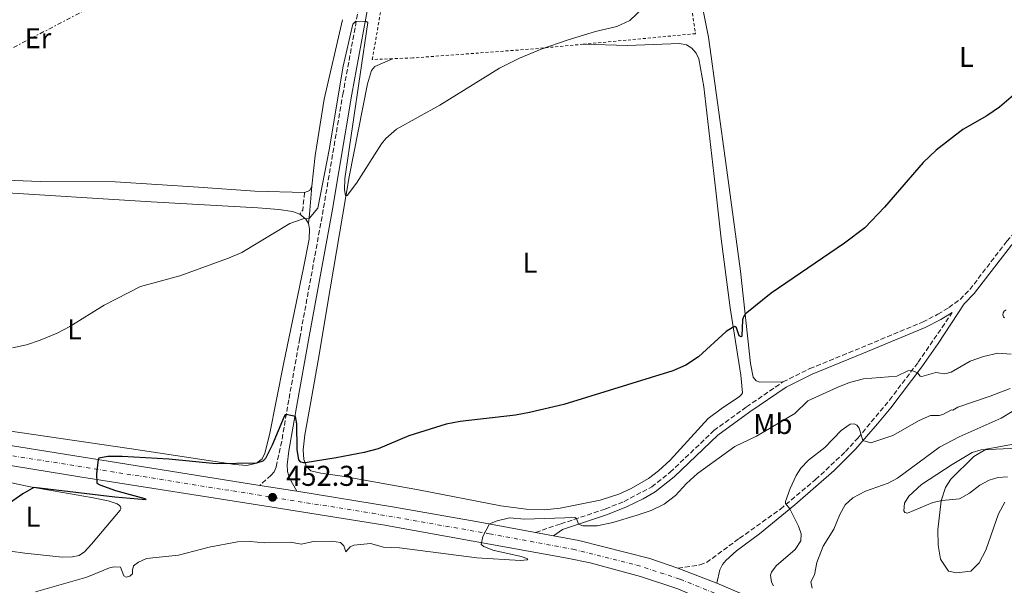
# Model space of a CAD drawing. Units: metres. Extents: x 638288 to 641750, y 4722873 to 4725255.
# Drawn here: x 639682 to 640026, y 4724148 to 4724346 of the extents above; entities that cross this region are included whole.
import ezdxf
from ezdxf.enums import TextEntityAlignment as Align

# ---------------------------------------------------------------- set-up
doc = ezdxf.new("R2010")
doc.units = ezdxf.units.M
doc.header["$MEASUREMENT"] = 0
for name, pattern in [('DGN Style 2', [1.7399219301090239, 1.043953158065414, -0.6959687720436097]), ('DGN Style 3', [2.435890702152634, 1.739921930109024, -0.6959687720436097]), ('DGN Style 4', [2.7856150101045474, 1.391937544087219, -0.6959687720436097, 0.001739921930109024, -0.6959687720436097]), ('DGN Style 7', [3.4798438602180486, 1.565929737098122, -0.6959687720436097, 0.5219765790327072, -0.6959687720436097])]:
    doc.linetypes.add(name, pattern=pattern)
for name, color, linetype, lineweight in [('Camino', 7, 'DGN Style 3', 0), ('Carretera', 9, 'Continuous', 0), ('Cota de punto acotado terreno', 7, 'Continuous', 0), ('Curva de nivel directora', 30, 'Continuous', 30), ('Curva de nivel intermedia', 30, 'Continuous', 0), ('Eje de carretera', 7, 'DGN Style 4', 0), ('Etiqueta de uso rústico', 92, 'Continuous', 0), ('Línea blanca (vial)', 7, 'Continuous', 13), ('Línea de cambio de uso (parcela vista)', 92, 'Continuous', 0), ('Línea eléctrica', 6, 'DGN Style 7', 0), ('Margen derecho', 7, 'Continuous', 0), ('Punto acotado terreno (símbolo)', 7, 'Continuous', 0), ('Tela metálica o alambrada', 7, 'DGN Style 2', 0)]:
    doc.layers.add(name, color=color, linetype=linetype, lineweight=lineweight)
doc.styles.add('Style-Arial', font='arial.ttf')

# ---------------------------------------------------------------- blocks, each defined once
blk = doc.blocks.new('5PATER')
at = {"layer": 'Punto acotado terreno (símbolo)', "linetype": 'Continuous', "lineweight": 0}
h = blk.add_hatch(color=51, dxfattribs=at)
edge = h.paths.add_edge_path()
edge.add_ellipse((0, 0), major_axis=(-0.1095731443231308, -0.1110710700762829), ratio=0.9994222409660317, start_angle=0, end_angle=360)

msp = doc.modelspace()

# ---------------------------------------------------------------- linework, layer by layer
at = {"layer": 'Camino', "color": 7, "linetype": 'DGN Style 3', "lineweight": 0, "extrusion": (0.2720793306058736, -0.01786361102400567, 0.9621090007157416), "elevation": 90106.41678806167, "flags": 128}
msp.add_lwpolyline([(4756050.971722018, -316312.7092646682), (4756044.812307096, -316312.4525395008), (4756043.369101911, -316311.4989888794)], dxfattribs=at)
at = {"layer": 'Camino', "color": 7, "linetype": 'DGN Style 3', "lineweight": 0}
for points in [[(639812.7386858827, 4724417.166155792, 444.3629540695422), (639794.9499999996, 4724320.310000002, 445.2200000000012), (639788.0199999983, 4724279.529999999, 445.7100000000065), (639779.7899999982, 4724234.480000001, 447.8899999999995), (639775.9799999995, 4724213.140000002, 449.4600000000063), (639773.4999999984, 4724198.640000001, 450.9799999999959), (639771.5300000014, 4724189.630000004, 451.7299999999959), (639770.8399999986, 4724188.040000001, 451.9100000000035), (639769.8299999982, 4724186.810000001, 451.9100000000035), (639765.8299999973, 4724183.28, 452.1300000000048)], [(639948.4699999985, 4724219.369999999, 451.9600000000065), (639957.8200000004, 4724224.020000001, 452.5200000000041), (639975.829999997, 4724231.340000001, 453.2500000000001), (639997.2199999976, 4724240.279999999, 452.570000000007), (640002.5599999975, 4724242.99, 452.4700000000012), (640006.3799999974, 4724245.320000002, 452.350000000006), (640010.289999999, 4724248.180000001, 452.3099999999977), (640013.6700000009, 4724251.609999999, 452.2700000000041), (640026.6000000014, 4724268.490000002, 452.4900000000054), (640029.9299999997, 4724272.210000001, 452.6300000000049), (640034.269999998, 4724275.91, 452.7400000000054), (640042.2099999996, 4724281.42, 452.8399999999964), (640053.7099999996, 4724288.470000003, 452.8200000000069), (640067.7800000003, 4724295.92, 452.8000000000029)], [(639911.8200000003, 4724154.359999999, 457.6000000000058), (639919.4800000003, 4724155.53, 457.729999999996), (639921.7299999989, 4724156.42, 457.8200000000071), (639923.7299999995, 4724157.810000001, 458.0599999999978), (639933.2399999979, 4724164.770000001, 459.2599999999948), (639947.5699999998, 4724175.000000001, 459.9199999999984), (639959.8700000001, 4724185.310000001, 460.5), (639970.2899999982, 4724195.080000003, 460.5399999999936), (639974.629999999, 4724199.800000003, 460.229999999996), (639985.6599999996, 4724213.040000002, 457.929999999993), (639995.6599999998, 4724226.250000002, 454.179999999993), (640007.550000001, 4724243.570000002, 452.350000000006)], [(639862.1400000012, 4724166.880000001, 455.8600000000006), (639870.8999999987, 4724169.84, 455.5899999999967), (639886.5300000015, 4724175.050000003, 453.9299999999931), (639893.0000000001, 4724177.67, 453.4400000000024), (639902.6700000018, 4724182.75, 453.3300000000017), (639909.1000000001, 4724187.84, 453.2400000000052), (639924.3599999998, 4724202.400000002, 452.1300000000048), (639935.7500000002, 4724210.67, 451.6499999999943), (639948.4699999985, 4724219.369999999, 451.9600000000065)]]:
    msp.add_polyline3d(points, dxfattribs=at)
at = {"layer": 'Carretera', "color": 9, "linetype": 'Continuous', "lineweight": 0}
for points in [[(639629.4200000013, 4724205.05, 447), (639765.8299999977, 4724183.279999999, 452.1300000000047), (639778.7600000027, 4724181.240000002, 452.6699999999983), (639812.9299999997, 4724175.65, 453.6199999999953), (639841.3799999991, 4724170.720000001, 454.75), (639862.1400000018, 4724166.88, 455.8600000000006), (639868.4200000025, 4724165.720000001, 456.1900000000023), (639877.2399999981, 4724164.090000001, 456.6600000000035), (639901.9600000015, 4724157.77, 457.3699999999953), (639911.8200000008, 4724154.359999998, 457.6000000000058), (639925.3900000006, 4724149.180000001, 457.8800000000047), (639956.8599999998, 4724135.699999999, 458.3600000000006), (639981.3799999997, 4724126.550000001, 458.4499999999971), (640002.1900000015, 4724120.390000001, 458.3399999999965), (640019.1799999988, 4724116.269999999, 457.7899999999936), (640029.2300000006, 4724114.189999999, 457.5399999999936)], [(640029.1999999991, 4724106.720000001, 457.429999999993), (640008.1999999996, 4724111.760000001, 458.679999999993), (640000.4699999981, 4724113.720000001, 458.679999999993), (639988.120000001, 4724116.850000001, 458.679999999993), (639975.2300000007, 4724121.3, 458.6199999999953), (639963.4400000023, 4724125.359999999, 458.5599999999977), (639945.4899999994, 4724132.78, 458.4799999999959), (639911.8299999975, 4724147.21, 457.6100000000006), (639898.7699999996, 4724151.52, 457.0800000000018), (639881.1600000008, 4724156.210000001, 456.3899999999995), (639873.1000000008, 4724157.890000001, 456.0800000000018), (639808.8599999994, 4724169.45, 453.7599999999948), (639767.3000000007, 4724176.16, 452.3999999999942), (639703.739999999, 4724186.189999999, 449.7899999999936), (639614.5599999997, 4724200.650000001, 446.8600000000006)]]:
    msp.add_polyline3d(points, dxfattribs=at)
at = {"layer": 'Curva de nivel directora', "color": 30, "linetype": 'Continuous', "lineweight": 30, "elevation": 450, "flags": 128}
for points in [[(640029.7799999998, 4724320.130000001), (640024.0099999986, 4724315.280000002), (640019.6299999999, 4724312.260000001), (640011.2900000004, 4724307.42), (640001.9200000005, 4724300.289999999), (639997.3899999999, 4724295.949999999), (639983.9400000006, 4724280.41), (639977.0099999994, 4724273.180000002), (639969.9599999996, 4724267.840000002), (639944.3499999989, 4724250.369999999), (639935.2899999998, 4724243.070000002), (639934.6399999993, 4724242.140000002), (639934.2999999997, 4724241.03), (639934.1399999986, 4724235.320000002)], [(639934.1399999986, 4724235.320000002), (639933.8599999992, 4724235.120000001), (639933.2200000001, 4724235.500000001), (639932.2399999987, 4724238.279999999), (639931.6500000008, 4724238.720000002), (639931.0999999989, 4724238.470000001), (639928.6600000003, 4724236.970000002), (639918.9900000008, 4724228.170000002), (639914.61, 4724225.220000001), (639909.9999999988, 4724223.280000002), (639871.9499999993, 4724211.53), (639860.0499999991, 4724208.66), (639855.1299999994, 4724207.800000003), (639835.8199999997, 4724205.600000001), (639830.9200000003, 4724204.670000001), (639817.9000000004, 4724200.550000002), (639807.1899999992, 4724196.01), (639802.339999999, 4724194.710000001), (639792.5199999998, 4724192.850000001), (639781.6700000003, 4724191.190000001), (639781.0600000002, 4724191.119999999), (639780.1999999996, 4724191.410000003), (639779.52, 4724192.150000001), (639778.8499999995, 4724195.770000001), (639778.8099999992, 4724204.78), (639778.3399999999, 4724207.310000001), (639775.0999999989, 4724207.99), (639774.739999999, 4724207.84), (639774.3599999989, 4724207.370000001), (639770.2199999995, 4724197.33), (639767.859999999, 4724192.640000001), (639766.9299999992, 4724191.74), (639764.6699999995, 4724191.070000002), (639750.6700000005, 4724190.84), (639734.0699999998, 4724192.460000002), (639717.8200000002, 4724193.400000001), (639712.82, 4724193.32), (639709.7099999986, 4724192.720000002), (639709.4400000004, 4724192.320000002), (639708.9100000006, 4724187.340000002), (639708.9599999997, 4724184.08), (639710.0499999983, 4724183.430000001), (639715.5099999988, 4724181.500000001), (639725.7699999984, 4724178.720000001), (639726.1100000005, 4724178.480000001), (639725.9499999994, 4724178.230000001), (639715.3099999999, 4724179.200000001), (639686.9999999992, 4724182.570000002), (639683.0999999987, 4724180.350000001), (639674.9299999992, 4724174.660000001)]]:
    msp.add_lwpolyline(points, dxfattribs=at)
at = {"layer": 'Curva de nivel intermedia', "color": 30, "linetype": 'Continuous', "lineweight": 0, "flags": 128}
for points, elevation in [([(639903.9508977692, 4724417.166155792), (639903.8499999996, 4724415.8), (639904.2200000007, 4724402.24), (639906.560000001, 4724366.149999999), (639905.3400000005, 4724359.54), (639903.310000001, 4724354.630000001), (639899.7800000017, 4724350.029999999), (639895.0300000019, 4724345.519999999), (639890.5000000012, 4724343.38), (639883.0700000015, 4724341.619999998), (639873.4900000015, 4724338.75), (639864.0299999999, 4724335.5), (639856.4600000017, 4724332.4), (639849.5800000017, 4724328.909999999), (639828.6700000016, 4724316.01), (639813.5700000008, 4724307.63), (639809.8400000002, 4724304.289999999), (639808.3800000006, 4724302.449999998), (639799.6100000021, 4724288.689999999), (639796.3200000018, 4724284.429999999), (639795.7699999998, 4724284.480000001), (639795.400000001, 4724286.36)], 445), ([(639795.400000001, 4724286.36), (639795.5599999997, 4724290.350000001), (639803.5400000014, 4724344.77), (639803.0400000007, 4724345.149999999), (639799.430000001, 4724345.310000001), (639798.3400000002, 4724344.189999999), (639794.9100000014, 4724329.56), (639790.0499999999, 4724300.399999999), (639786.1000000003, 4724280.060000001), (639783.0400000004, 4724276.42), (639781.0500000011, 4724276.279999999), (639776.3100000003, 4724274.659999998), (639759.570000001, 4724264.529999999), (639754.9599999998, 4724262.58), (639737.9200000011, 4724256.38), (639724.1600000013, 4724252.699999998), (639711.49, 4724246.220000001), (639699.600000001, 4724238.71), (639695.1799999999, 4724236.42), (639689.240000001, 4724233.9), (639684.4300000009, 4724232.359999998), (639679.5500000014, 4724231.23)], 445), ([(640026.350000001, 4724244.52), (640025.7200000007, 4724244.119999999), (640025.2900000016, 4724243.539999999), (640025.2699999993, 4724242.820000002), (640025.5000000016, 4724242.15), (640025.8400000014, 4724241.689999999)], 455), ([(640028.1400000014, 4724229.119999999), (640023.480000001, 4724229.460000001), (640018.5200000012, 4724228.25), (640013.7699999993, 4724226.66), (640007.1599999998, 4724222.730000001), (640004.9300000013, 4724222.190000001), (640001.8400000001, 4724222.669999998), (639996.9299999994, 4724221.26), (639996.3500000006, 4724221.34), (639995.4299999995, 4724222.579999999), (639993.4700000016, 4724223.359999999), (639992.0600000012, 4724223.259999999), (639988.2400000012, 4724221.42), (639976.5700000013, 4724220.439999999), (639971.7200000009, 4724219.220000001), (639967.3900000014, 4724217.470000001), (639957.1299999997, 4724212.789999999), (639952.6300000005, 4724208.369999997), (639939.2000000014, 4724200.41), (639931.670000001, 4724196.850000001), (639918.66, 4724187.429999999), (639914.7500000007, 4724183.96), (639910.9900000012, 4724179.8), (639907.0199999993, 4724176.76), (639902.4400000017, 4724174.539999999), (639897.5399999998, 4724172.849999999), (639889.1199999999, 4724170.31), (639883.6500000004, 4724169.119999998), (639878.6600000014, 4724169.189999999), (639877.1500000005, 4724169.71), (639876.4599999997, 4724171.689999999), (639875.8400000007, 4724172.039999999), (639858.2200000007, 4724171.46), (639852.9700000002, 4724171.95), (639848.7700000004, 4724170.899999999), (639846.0600000013, 4724169.86), (639843.6800000009, 4724165.430000001), (639843.1800000002, 4724162.609999999), (639844.0499999997, 4724161.930000001)], 455), ([(640027.8100000008, 4724217.140000001), (640020.7899999999, 4724214.369999999), (640009.4700000009, 4724210.569999999), (640007.760000001, 4724209.539999999), (640007.2400000002, 4724209.67), (640004.2699999998, 4724208.019999999), (640002.9700000011, 4724207.67), (640000.0099999994, 4724207.619999999), (639995.9700000006, 4724205.869999999), (639986.7700000005, 4724200.71), (639979.0999999993, 4724198.180000001), (639976.3900000004, 4724198.92), (639975.1200000007, 4724203.279999998), (639974.2700000014, 4724204.289999999), (639973.29, 4724204.710000001), (639971.910000001, 4724204.640000001), (639968.7900000006, 4724202.46), (639963.0599999997, 4724196.470000001), (639957.370000001, 4724192.08), (639954.7000000001, 4724189.3), (639953.1300000009, 4724186.729999999), (639950.9900000019, 4724182.17), (639949.2999999998, 4724177.640000001), (639949.310000001, 4724176.999999999), (639950.8300000011, 4724175.05), (639953.9199999999, 4724169.029999998), (639954.8200000008, 4724166.409999999), (639954.6599999998, 4724163.970000001), (639952.7100000008, 4724160.949999998), (639946.1300000005, 4724155.189999999), (639944.4400000006, 4724153.009999999), (639944.1600000013, 4724151.949999999), (639944.4400000006, 4724149.46), (639945.2100000017, 4724148.17)], 460.0000000000001), ([(640028.4299999997, 4724209.109999999), (640024.65, 4724206.749999999), (640010.0000000007, 4724200.25), (640003.140000001, 4724196.630000001), (639988.4700000014, 4724185.739999998), (639985.17, 4724184.02), (639977.2400000019, 4724181.239999999), (639972.8000000005, 4724178.970000001), (639970.2200000011, 4724176.480000001), (639968.3300000002, 4724173.119999999), (639966.2000000001, 4724167.940000001), (639962.4500000017, 4724162.019999999), (639960.3200000017, 4724156.310000001), (639959.4499999998, 4724152.109999998), (639958.1800000003, 4724149.569999999), (639958.6299999995, 4724147.42)], 465.0000000000001), ([(640037.0300000008, 4724199.179999999), (640019.3500000006, 4724195.940000001)], 470), ([(640019.3500000006, 4724195.940000001), (640015.0800000012, 4724193.329999999), (640007.0800000015, 4724185.439999999)], 470), ([(640007.0800000015, 4724185.439999999), (640005.2400000021, 4724182.529999999), (640003.6799999997, 4724177.890000001), (640002.5599999998, 4724167.789999999), (640002.6500000014, 4724162.42), (640003.4900000019, 4724157.499999999), (640006.2800000013, 4724153.329999999), (640009.0599999997, 4724152.709999999), (640014.0199999996, 4724153.329999999), (640016.9299999997, 4724156.21), (640019.3300000003, 4724160.609999998), (640023.7500000015, 4724173.380000001), (640025.9000000019, 4724177.41)], 470), ([(639844.0499999997, 4724161.930000001), (639847.1699999999, 4724160.62), (639857.1400000011, 4724158.4), (639859.4600000012, 4724157.649999999), (639859.24, 4724157.34), (639856.8400000016, 4724157.090000001), (639841.610000001, 4724158.039999999), (639814.5800000011, 4724161.489999999), (639809.0100000009, 4724161.680000001), (639804.5499999997, 4724163), (639798.6300000009, 4724162.460000002), (639797.4500000007, 4724161.84), (639795.8700000005, 4724160.119999999), (639795.1799999997, 4724162.130000001), (639793.9900000006, 4724163.359999998), (639791.0500000013, 4724163.789999999), (639784.6299999997, 4724163.710000001), (639780.3200000002, 4724162.810000001), (639776.6000000008, 4724163.449999999), (639767.4299999999, 4724163.279999999), (639762.4900000001, 4724163.7), (639758.030000001, 4724163.55), (639748.2099999996, 4724161.680000001), (639737.5000000009, 4724158.92), (639726.3200000004, 4724157.73), (639723.5700000012, 4724156.5), (639721.820000001, 4724155.170000001), (639721.4299999999, 4724153.670000001), (639721.4700000001, 4724152.42), (639720.4900000012, 4724151.599999999), (639719.2200000016, 4724151.25), (639718.4400000015, 4724151.739999999), (639717.2000000009, 4724154.739999999), (639715.0700000008, 4724154.84), (639713.3499999996, 4724154.449999998), (639705.4500000007, 4724151.199999998), (639687.5600000002, 4724146.149999999)], 455)]:
    msp.add_lwpolyline(points, dxfattribs=dict(at, elevation=elevation))
at = {"layer": 'Eje de carretera', "color": 7, "linetype": 'DGN Style 4', "lineweight": 0}
msp.add_polyline3d([(639631.199999998, 4724201.34, 447.2299999999959), (639805.1599999998, 4724173.540000001, 453.5299999999989), (639846.0900000003, 4724166.380000002, 455.0700000000071), (639875.1700000024, 4724160.990000002, 456.3699999999953), (639897.399999999, 4724155.49, 457.1399999999995), (639912.5599999981, 4724150.53, 457.6199999999955), (639928.3899999999, 4724144.100000001, 457.9600000000065), (639955.8099999987, 4724132.28, 458.4400000000023), (639980.510000002, 4724123.090000001, 458.550000000003), (639990.2899999986, 4724119.990000002, 458.5700000000071), (640007.9899999967, 4724115.380000002, 458.4100000000037), (640028.8700000001, 4724110.5, 457.5000000000001)], dxfattribs=at)
at = {"layer": 'Línea blanca (vial)', "color": 7, "linetype": 'Continuous', "lineweight": 13, "extrusion": (-0.04071437913562326, 0.006423614334314837, 0.9991501771558092), "elevation": 4750.408644299365, "flags": 128}
msp.add_lwpolyline([(-4766165.270466111, -104183.6499125722), (-4766165.270466111, -104170.5488400924)], dxfattribs=at)
at = {"layer": 'Línea blanca (vial)', "color": 7, "linetype": 'Continuous', "lineweight": 13, "extrusion": (0.1078434019105304, 0.7667585830829775, 0.6328120383912971), "elevation": 3691588.887559148, "flags": 128}
msp.add_lwpolyline([(24429.53326924541, -3016418.429844572), (24394.91774958349, -3016417.202938569), (24366.05840245076, -3016415.746101787), (24344.96591636585, -3016414.310023363)], dxfattribs=at)
at = {"layer": 'Línea blanca (vial)', "color": 7, "linetype": 'Continuous', "lineweight": 13, "extrusion": (-0.05074633933946881, 0.009373527647410581, 0.9986675853471398), "elevation": 12266.70017919899, "flags": 128}
msp.add_lwpolyline([(-4761805.218184806, -228554.3004131443), (-4761805.218184806, -228547.9056574797)], dxfattribs=at)
at = {"layer": 'Línea blanca (vial)', "color": 7, "linetype": 'Continuous', "lineweight": 13, "extrusion": (-0.01800617518405882, 0.006873396274207669, 0.9998142497878788), "elevation": 21406.13564423893, "flags": 128}
msp.add_lwpolyline([(-4641738.399660649, -1086705.190174897), (-4641738.399660649, -1086690.662418704)], dxfattribs=at)
at = {"layer": 'Línea blanca (vial)', "color": 7, "linetype": 'Continuous', "lineweight": 13}
for points in [[(639532.0899999999, 4724218.730000001, 446.0599999999977), (639538.8899999993, 4724218.530000002, 446.0399999999936), (639554.8299999986, 4724217.109999999, 446.3500000000059), (639629.4200000009, 4724205.050000001, 447.0000000000001), (639765.8299999973, 4724183.28, 452.1300000000048)], [(639512.0100000014, 4724210.779999999, 445.0800000000018), (639519.7600000007, 4724211.670000001, 445.3300000000017), (639527.9799999995, 4724212.060000001, 445.8399999999967), (639534.4499999981, 4724212.130000002, 445.8399999999967), (639547.6700000013, 4724211.060000001, 446.3300000000019), (639554.8099999983, 4724210.140000001, 446.3699999999955), (639614.5599999991, 4724200.650000002, 446.8600000000007), (639703.7399999984, 4724186.190000001, 449.7899999999936), (639767.3000000003, 4724176.160000001, 452.3999999999942), (639808.8599999989, 4724169.450000001, 453.7599999999948), (639873.1000000003, 4724157.890000001, 456.0800000000019), (639881.1600000004, 4724156.210000002, 456.3899999999994), (639898.7699999991, 4724151.520000001, 457.0800000000019), (639911.829999997, 4724147.210000001, 457.6100000000007), (639945.489999999, 4724132.78, 458.479999999996), (639963.4400000018, 4724125.359999999, 458.5599999999977), (639975.2300000002, 4724121.300000001, 458.6199999999955)], [(639868.420000002, 4724165.720000001, 456.1900000000024), (639877.2399999977, 4724164.090000001, 456.6600000000037), (639901.9600000009, 4724157.77, 457.3699999999953), (639911.8200000003, 4724154.359999999, 457.6000000000058)], [(639925.3900000001, 4724149.180000001, 457.8800000000046), (639956.8599999994, 4724135.7, 458.3600000000007), (639981.3799999993, 4724126.550000001, 458.4499999999971), (640002.190000001, 4724120.390000001, 458.3399999999967), (640019.1799999983, 4724116.27, 457.7899999999936), (640029.23, 4724114.190000001, 457.5399999999937)]]:
    msp.add_polyline3d(points, dxfattribs=at)
at = {"layer": 'Línea de cambio de uso (parcela vista)', "color": 92, "linetype": 'Continuous', "lineweight": 0, "extrusion": (-0.1740727773187375, 0.03624212783993407, 0.9840656362083655), "elevation": 60286.92633235747, "flags": 128}
msp.add_lwpolyline([(-4755573.6187649, -331158.1866481462), (-4755545.185185445, -331158.9177838133), (-4755525.302373566, -331157.8979848545), (-4755514.568543612, -331156.8931004277)], dxfattribs=at)
at = {"layer": 'Línea de cambio de uso (parcela vista)', "color": 92, "linetype": 'Continuous', "lineweight": 0, "elevation": 444.75, "flags": 128}
msp.add_lwpolyline([(639783.9900000002, 4724287.720000001), (639783.3499999996, 4724286.220000001), (639781.4800000006, 4724285.470000001)], dxfattribs=at)
at = {"layer": 'Línea de cambio de uso (parcela vista)', "color": 92, "linetype": 'Continuous', "lineweight": 0, "extrusion": (-0.02235879644004195, 0.0249673226793747, 0.9994382007007621), "elevation": 104092.6954469193, "flags": 128}
msp.add_lwpolyline([(-3628263.646202319, -3090790.883239831), (-3628264.03491079, -3090788.197908246), (-3628263.694457316, -3090786.407687189)], dxfattribs=at)
at = {"layer": 'Línea de cambio de uso (parcela vista)', "color": 92, "linetype": 'Continuous', "lineweight": 0}
for points in [[(639948.4699999997, 4724219.369999999, 451.9600000000065), (639940.4100000003, 4724219.33, 451.1199999999953), (639939.0700000003, 4724219.75, 451.0299999999989), (639938.1100000005, 4724221.060000001, 450.9400000000023), (639937.1500000004, 4724225.84, 450.8300000000018), (639933.6799999997, 4724258.01, 449.2799999999989), (639928.7999999998, 4724294.050000001, 447.6199999999953), (639922.4299999997, 4724339.66, 446.2899999999936), (639918.1900000004, 4724361.199999999, 445.5599999999977), (639915.6200000001, 4724380.060000001, 445.3999999999942), (639913.3499999996, 4724394.289999999, 445.1600000000035), (639913.0300000003, 4724400.52, 445.1399999999995), (639913.7100000001, 4724404.9, 445.179999999993), (639915.1500000004, 4724408.720000001, 445.179999999993), (639918.4900000002, 4724413.039999999, 445.1100000000006), (639922.7999999998, 4724415.65, 445.1100000000006), (639927.5999999996, 4724416.449999999, 445.0200000000041), (639941.79, 4724416.17, 445.1100000000006), (639972.5199999996, 4724413.99, 446.0200000000041), (640013.0099999999, 4724411.5, 446.4900000000052), (640077.8899999997, 4724407.58, 448.2799999999989)], [(639878.7100000001, 4724337.230000001, 445.1199999999953), (639894.1500000004, 4724336.810000001, 445.9600000000065), (639912.3600000005, 4724337.449999999, 446.7599999999948), (639914.8399999999, 4724337.07, 446.8699999999953), (639916.6600000003, 4724335.859999999, 447), (639918.1200000001, 4724334.130000001, 447.0500000000029), (639919.0700000003, 4724332.180000001, 447.0500000000029), (639920.7999999998, 4724322.32, 447.25), (639925.0499999998, 4724286.119999999, 448), (639926.9199999999, 4724269.279999999, 448.8699999999953), (639930.04, 4724245.26, 449.6600000000035), (639933.7300000006, 4724221.710000001, 450.8399999999965), (639934.2999999998, 4724215.57, 451.0599999999977), (639934.0300000003, 4724214.960000001, 451.1000000000058), (639933.3499999996, 4724214.279999999, 451.1300000000047), (639926.8499999996, 4724209.970000001, 451.2799999999989), (639922.4199999999, 4724206.600000001, 451.5200000000041), (639909.04, 4724192.050000001, 452.5399999999936), (639905, 4724188.350000001, 452.5899999999965), (639901.5499999998, 4724185.720000001, 452.679999999993), (639895.5099999999, 4724182.189999999, 452.8800000000047), (639891.1600000003, 4724180.24, 452.9400000000023), (639884.6600000003, 4724178.119999999, 453.0800000000018), (639870.7100000001, 4724175.350000001, 453.1600000000035), (639865.1799999997, 4724174.789999999, 453.2100000000065), (639858.8600000005, 4724174.92, 453.1600000000035), (639849.9500000002, 4724176.109999999, 452.9600000000065), (639821.2800000003, 4724181.779999999, 452.2799999999989), (639794.6600000003, 4724186.52, 450.8600000000006), (639787.2000000002, 4724187.51, 450.5099999999948), (639783.6600000003, 4724188.310000001, 450.3699999999953), (639782.1399999997, 4724189.84, 450.2200000000012), (639781.2800000003, 4724192.289999999, 449.820000000007), (639780.9500000002, 4724195.640000001, 449.2899999999936), (639781.6100000005, 4724200.939999999, 449), (639783.6200000001, 4724212.470000001, 447.7599999999948), (639786.6299999999, 4724228.800000001, 446.8000000000029), (639789.3600000005, 4724245.689999999, 446.1000000000058), (639797.0700000003, 4724290.99, 444.8099999999977), (639803.4100000003, 4724323.369999999, 444.3699999999953), (639804.8099999997, 4724328.039999999, 444.2100000000065), (639806.0599999997, 4724329.5, 444.2100000000065), (639812.2199999997, 4724332.17, 444.3000000000029)], [(639781.4800000006, 4724285.470000001, 444.75), (639764.1299999999, 4724285.92, 444.4799999999959), (639744.5, 4724287.380000001, 444.6600000000035), (639715.4299999997, 4724289.25, 444.3000000000029), (639689.25, 4724289.289999999, 444.0200000000041), (639668.2699999996, 4724290.119999999, 443.8600000000006), (639663.0499999998, 4724291.039999999, 443.8399999999965), (639657.5599999997, 4724293.359999999, 443.7700000000041), (639651.3099999997, 4724297.529999999, 443.679999999993), (639641.7183999997, 4724305.325400001, 443.4269000000059)], [(639672.1100000005, 4724285.699999999, 443.8800000000047), (639727.9000000004, 4724282.25, 443.8800000000047), (639765.1399999997, 4724280.140000001, 444.4100000000035), (639772.4600000001, 4724279.59, 444.7899999999936), (639777.2599999999, 4724278.810000001, 444.9499999999971), (639779.8200000003, 4724277.960000001, 445.0800000000018)], [(639782.8399999999, 4724274.66, 445.2299999999959), (639783.2000000002, 4724272.75, 445.2599999999948), (639783.04, 4724269.199999999, 445.2299999999959), (639781.0899999999, 4724259.140000001, 445.429999999993), (639774.1900000004, 4724225.600000001, 446.8999999999942), (639769.2800000003, 4724200.92, 449.0200000000041), (639767.6699999999, 4724194.529999999, 449.6399999999995), (639766.6699999999, 4724192.49, 449.8399999999965), (639764.6699999999, 4724191.07, 450), (639761.3899999997, 4724190.27, 450.0399999999936), (639757.1699999999, 4724190.59, 450.1300000000047), (639721.1299999999, 4724196.07, 448.4199999999983), (639667.7100000001, 4724203.850000001, 447.1399999999995)], [(640026.79, 4724186.26, 470.6399999999995), (640023.4699999997, 4724186.07, 470.6399999999995), (640020.4900000002, 4724185.109999999, 470.4799999999959), (640017.1399999997, 4724183.369999999, 470.3500000000058), (640013.5800000001, 4724180.600000001, 470.2599999999948), (640010.0700000003, 4724178.58, 470.1900000000023), (640004.0899999999, 4724177.980000001, 470.0200000000041), (640000.8099999997, 4724177.27, 469.8600000000006), (639991.9199999999, 4724173.609999999, 469.5299999999989), (639991.0300000003, 4724173.76, 469.5500000000029), (639990.6600000003, 4724174.390000001, 469.5500000000029), (639990.8899999997, 4724177.09, 469.570000000007), (639992.4100000003, 4724179.57, 469.6600000000035), (639996.7999999998, 4724183.609999999, 469.7100000000065), (640007.5, 4724190.59, 469.6600000000035), (640014.5, 4724194.74, 469.7100000000065), (640017.6399999997, 4724195.699999999, 469.7100000000065), (640032.9800000006, 4724196.390000001, 469.929999999993)], [(639670.3099999997, 4724186.02, 448.8300000000018), (639685.6900000004, 4724182.800000001, 449.9499999999971), (639707.1500000004, 4724179.09, 450.7700000000041), (639712.9100000003, 4724177.84, 451.0099999999948), (639716.0700000003, 4724176.859999999, 451.0299999999989), (639716.9199999999, 4724176.289999999, 451.070000000007), (639717.2800000003, 4724175.779999999, 451.0899999999965), (639717.3399999999, 4724175.350000001, 451.1399999999995), (639717.3200000003, 4724175.08, 451.2200000000012), (639717.1600000003, 4724174.65, 451.3999999999942), (639707.1200000001, 4724162.800000001, 453.0099999999948), (639704.7199999997, 4724160.060000001, 453.1600000000035), (639702.7999999998, 4724158.789999999, 453.25), (639700.3099999997, 4724158.32, 453.2299999999959), (639696.8300000001, 4724158.210000001, 453.1000000000058)], [(639696.8300000001, 4724158.210000001, 453.1000000000058), (639683.8300000001, 4724159.59, 452.1100000000006), (639678.8899999997, 4724160.26, 451.7599999999948)]]:
    msp.add_polyline3d(points, dxfattribs=at)
at = {"layer": 'Línea eléctrica', "color": 6, "linetype": 'DGN Style 7', "lineweight": 0}
msp.add_polyline3d([(639593.6400000006, 4724291.76, 443.5899999999965), (639648.969999998, 4724320.079999999, 443.4499999999971), (639845.3299999987, 4724421.939999999, 444.5299999999989), (640035.8199999997, 4724517.439999999, 447.7400000000052), (640154.1181011501, 4724577.86395776, 462.742499999993), (640267.3299999987, 4724635.689999999, 477.1000000000058), (640427.2499999991, 4724717.859999998, 480.4700000000012), (640591.9600000018, 4724801.56, 479.1499999999942), (640842.1700000025, 4724928.399999999, 456.0500000000029), (641077.7699999996, 4725049.130000001, 482.25)], dxfattribs=at)
at = {"layer": 'Margen derecho', "color": 7, "linetype": 'Continuous', "lineweight": 0, "extrusion": (0.9586335050333061, -0.07431380635626077, 0.274771288915713), "elevation": 262360.7705332965, "flags": 128}
msp.add_lwpolyline([(4759591.173187165, -74511.97159079651), (4759594.412152171, -74512.40840390131), (4759604.283003502, -74512.47080577342)], dxfattribs=at)
at = {"layer": 'Margen derecho', "color": 7, "linetype": 'Continuous', "lineweight": 0}
for points in [[(639816.4413160022, 4724417.166155792, 444.4378079532351), (639814.8599999984, 4724408.87, 444.429999999993), (639806.9799999992, 4724368.600000001, 444.7899999999937), (639798.0100000016, 4724319.77, 445.2200000000012), (639791.0899999993, 4724278.99, 445.7100000000065), (639782.8500000006, 4724233.930000001, 447.8899999999995), (639779.0500000007, 4724212.600000001, 449.4600000000063), (639775.9699999985, 4724195.37, 451.1900000000023), (639775.4400000008, 4724190.490000002, 451.6600000000035), (639775.5599999992, 4724188.080000001, 451.8099999999978), (639776.1799999984, 4724185.850000001, 451.9499999999972), (639778.7600000022, 4724181.240000002, 452.6699999999984)], [(639925.3900000001, 4724149.180000001, 457.8800000000046), (639926.3999999983, 4724153.770000001, 457.949999999997), (639927.3099999981, 4724155.61, 458.0399999999938), (639928.5399999997, 4724157.07, 458.3000000000029), (639932.2499999999, 4724160.49, 459.0500000000029), (639940.2399999985, 4724166.380000002, 459.5099999999947), (639952.5599999988, 4724176.460000001, 460.0800000000018), (639966.3399999987, 4724188.430000001, 460.7100000000065), (639973.8099999987, 4724195.890000001, 460.3800000000047), (639981.4100000005, 4724204.810000001, 459.2599999999948), (639986.1600000003, 4724210.350000001, 458.1900000000023), (639996.9699999974, 4724224.61, 454.4700000000013), (640002.6200000001, 4724232.840000001, 453.300000000003), (640011.6700000004, 4724246.58, 452.3099999999977), (640015.26, 4724250.230000001, 452.2700000000041), (640028.2199999974, 4724267.15, 452.4900000000054), (640031.399999998, 4724270.7, 452.6300000000049), (640035.5599999977, 4724274.240000002, 452.7400000000054), (640043.3599999985, 4724279.660000001, 452.8399999999964), (640054.7499999991, 4724286.640000002, 452.8200000000069), (640062.6799999995, 4724290.840000002, 452.8099999999978)], [(639868.420000002, 4724165.720000001, 456.1900000000024), (639871.5699999993, 4724167.850000001, 455.5899999999967), (639887.2600000004, 4724173.080000001, 453.9299999999931), (639893.8599999985, 4724175.75, 453.4400000000024), (639899.699999999, 4724178.61, 453.2899999999936), (639903.8500000021, 4724181, 453.3300000000017), (639910.4999999994, 4724186.26, 453.2400000000052), (639925.6900000018, 4724200.770000001, 452.1300000000048), (639936.9599999995, 4724208.949999999, 451.6499999999943), (639949.5399999992, 4724217.550000002, 451.9600000000065), (639958.6899999998, 4724222.100000001, 452.5200000000041), (639976.6299999994, 4724229.390000002, 453.2500000000001), (639998.1000000006, 4724238.37, 452.570000000007), (640003.5900000002, 4724241.150000001, 452.4700000000012), (640007.550000001, 4724243.570000002, 452.350000000006)]]:
    msp.add_polyline3d(points, dxfattribs=at)
at = {"layer": 'Tela metálica o alambrada', "color": 7, "linetype": 'DGN Style 2', "lineweight": 0}
for points in [[(639812.2199999997, 4724332.17, 444.6000000000058), (639805.1100000005, 4724331.890000001, 444.5099999999948), (639810.8600000005, 4724364.720000001, 444.820000000007), (639819.9946999997, 4724417.166200001, 444.3889000000054)], [(639907.1923000002, 4724417.166200001, 445.1843999999983), (639911.8300000001, 4724384.480000001, 445.3099999999977), (639916.3300000001, 4724351.470000001, 445.75), (639917.9400000004, 4724340.91, 446.1100000000006), (639878.7100000001, 4724337.230000001, 445.4700000000012)], [(639878.7100000001, 4724337.230000001, 445.4700000000012), (639861.3399999999, 4724335.600000001, 445.179999999993), (639819.2800000003, 4724332.439999999, 444.6900000000023), (639812.2199999997, 4724332.17, 444.6000000000058)]]:
    msp.add_polyline3d(points, dxfattribs=at)

# ---------------------------------------------------------------- block references
at = {"layer": 'Punto acotado terreno (símbolo)', "color": 7, "linetype": 'Continuous', "lineweight": 0, "xscale": 10, "yscale": 10, "zscale": 10}
msp.add_blockref('5PATER', (639770.3099999988, 4724179.109999999, 452.3099999999982), dxfattribs=at)

# ---------------------------------------------------------------- texts
at = {"layer": 'Cota de punto acotado terreno', "color": 7, "linetype": 'Continuous', "lineweight": 0, "style": 'Style-Arial'}
msp.add_text('452.31', height=7.000000000000002, dxfattribs=at).set_placement((639775.0399999989, 4724183.109999999, 452.3099999999977))
at = {"layer": 'Etiqueta de uso rústico', "color": 92, "linetype": 'Continuous', "lineweight": 0, "style": 'Style-Arial'}
for s, p in [('Er', (639688.4154566077, 4724339.310010002, 443.8600000000006)), ('L', (640012.521420379, 4724332.810010002, 449.2100000000065)), ('L', (639860.1614203779, 4724261.010010001, 447.7899999999936)), ('L', (639701.1814203784, 4724237.710010001, 445.0800000000018)), ('Mb', (639944.960246243, 4724204.680010001, 454.4199999999983)), ('L', (639686.6814203789, 4724172.35001, 450.929999999993))]:
    msp.add_text(s, height=7.000000000000002, dxfattribs=at).set_placement(p, align=Align.MIDDLE_CENTER)

doc.saveas('drawing.dxf')
